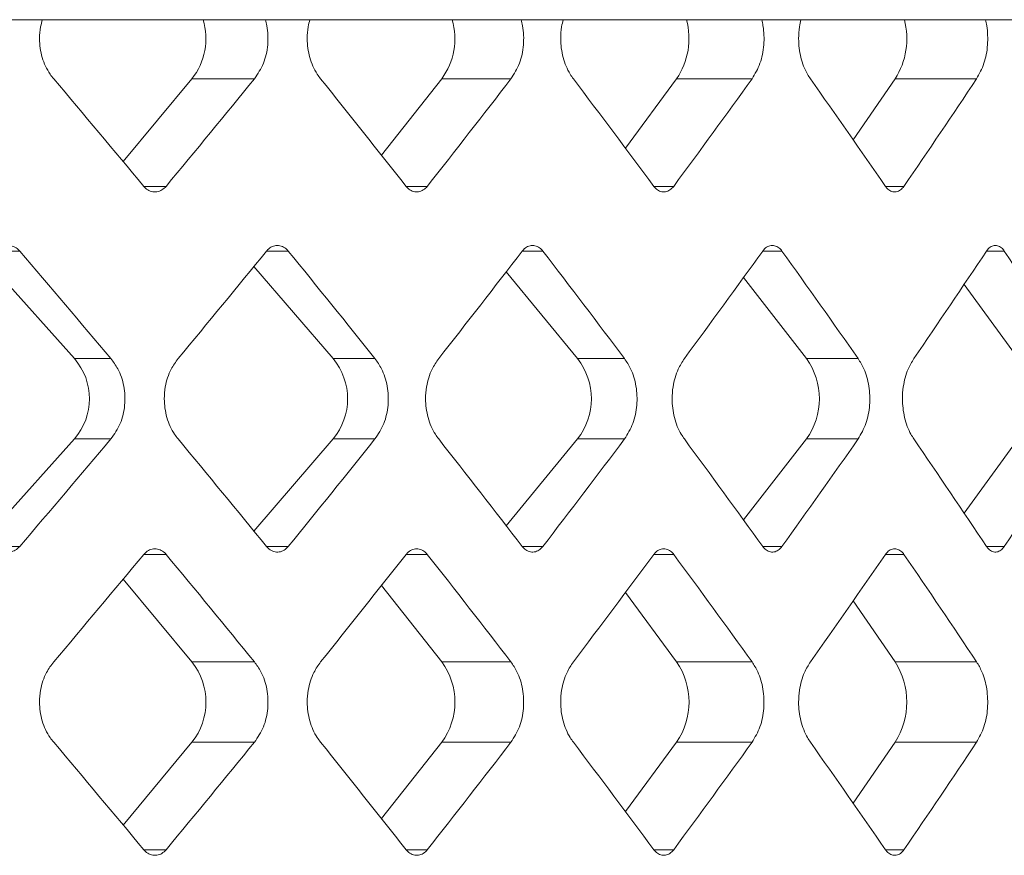
# Model space of a CAD drawing. Units: inches. Extents: x 6.2 to 51.5, y 13.3 to 69.9.
# Drawn here: x 40.8 to 40.9, y 24.8 to 24.9 of the extents above; entities that cross this region are included whole.
import ezdxf

# ---------------------------------------------------------------- set-up
doc = ezdxf.new("R2010")
doc.units = ezdxf.units.IN
doc.header["$MEASUREMENT"] = 0
doc.layers.add('A-PRODUCT', color=7, linetype='Continuous', lineweight=9)

# ---------------------------------------------------------------- blocks, each defined once
blk = doc.blocks.new('EATF01 SIDE')
at = {"layer": 'A-PRODUCT', "color": 7, "linetype": 'Continuous', "lineweight": 15}
for p, q in [((0.2369486389034918, -10.97716535433071), (0.2418050269527825, -10.97716535433071)), ((0.2418050269527825, -10.97716535433071), (0.2584992728315711, -10.97716535433071)), ((0.2649645023318641, -10.97716535433071), (0.2584992728315711, -10.97716535433071)), ((0.2649645023318641, -10.97716535433071), (0.2695855577047084, -10.97716535433071)), ((0.2695855577047084, -10.97716535433071), (0.284374618901559, -10.97716535433071)), ((0.2915332215306563, -10.97716535433071), (0.284374618901559, -10.97716535433071)), ((0.2915332215306563, -10.97716535433071), (0.2958937056250761, -10.97716535433071)), ((0.2958937056250761, -10.97716535433071), (0.3086968094161477, -10.97716535433071)), ((0.3165096873688782, -10.97716535433071), (0.3086968094161477, -10.97716535433071)), ((0.3165096873688782, -10.97716535433071), (0.3205857847328346, -10.97716535433071)), ((0.3205857847328346, -10.97716535433071), (0.3313330050049856, -10.97716535433071)), ((0.3397574870512656, -10.97716535433071), (0.3313330050049856, -10.97716535433071)), ((0.3397574870512656, -10.97716535433071), (0.3435269354544275, -10.97716535433071)), ((0.2502069893502181, -10.99190623153627), (0.2573437044106583, -10.98330968571567)), ((0.2573437044106583, -10.98330968571567), (0.2638315589908373, -10.98330968571567)), ((0.2770388737317901, -10.99124191529329), (0.2832795151993039, -10.98330968571567)), ((0.2832795151993039, -10.98330968571567), (0.2904631693685431, -10.98330968571567)), ((0.3023566583802832, -10.99049700511759), (0.3076681515092119, -10.98330968571567)), ((0.3076681515092119, -10.98330968571567), (0.3155083706395203, -10.98330968571567)), ((0.3260216644876479, -10.98964628949048), (0.3303764110661476, -10.98330968571567)), ((0.3303764110661476, -10.98330968571567), (0.3388303745994037, -10.98330968571567)), ((0.252347299971305, -10.99447419924963), (0.2546584368131235, -10.99447419924963)), ((0.2795950558771807, -10.99447419924963), (0.281785263281698, -10.99447419924963)), ((0.305315760543472, -10.99447419924963), (0.3073730763573437, -10.99447419924963)), ((0.329368936400499, -10.99447419924963), (0.3312821242781752, -10.99447419924963)), ((0.2370731403611259, -11.00119509208895), (0.2394543703448875, -11.00119509208895)), ((0.2650830482070035, -11.00119509208895), (0.26734958845298, -11.00119509208895)), ((0.291645164366841, -11.00119509208895), (0.2937846358181631, -11.00119509208895)), ((0.3166144157731665, -11.00119509208895), (0.3186151333786782, -11.00119509208895)), ((0.3398544290334016, -11.00119509208895), (0.341705465567351, -11.00119509208895)), ((0.2451383019530979, -11.01235960562292), (0.2361237631716122, -11.00230251814828)), ((0.2720069552137829, -11.01235960562292), (0.2637735461735389, -11.0027986027313)), ((0.2973900008093722, -11.01235960562292), (0.2899864616388896, -11.00334463770823)), ((0.3211488053469438, -11.01235960562292), (0.3146198805854183, -11.00395545398358)), ((0.3431536064749778, -11.01235960562292), (0.3375399875926774, -11.0046511884648)), ((0.2451383019530979, -11.01235960562292), (0.2489269658860351, -11.01235960562292)), ((0.2720069552137829, -11.01235960562292), (0.2763509296423834, -11.01235960562292)), ((0.2973900008093722, -11.01235960562292), (0.3022655604516729, -11.01235960562292)), ((0.3211488053469438, -11.01235960562292), (0.3265293215868823, -11.01235960562292)), ((0.2361237631716122, -11.03076834799345), (0.2451383019530979, -11.02071126051882)), ((0.2451383019530979, -11.02071126051882), (0.2489269658860351, -11.02071126051882)), ((0.2637735461735389, -11.03027226341043), (0.2720069552137829, -11.02071126051882)), ((0.2720069552137829, -11.02071126051882), (0.2763509296423834, -11.02071126051882)), ((0.2899864616388896, -11.02972622843351), (0.2973900008093722, -11.02071126051882)), ((0.2973900008093722, -11.02071126051882), (0.3022655604516729, -11.02071126051882)), ((0.3146198805854183, -11.02911541215816), (0.3211488053469438, -11.02071126051882)), ((0.3211488053469438, -11.02071126051882), (0.3265293215868823, -11.02071126051882)), ((0.3375399875926703, -11.02841967767694), (0.3431536064749778, -11.02071126051882)), ((0.2370731403611259, -11.03187577405278), (0.2394543703448875, -11.03187577405278)), ((0.252347299971305, -11.03269115508108), (0.2546584368131235, -11.03269115508108)), ((0.2650830482070035, -11.03187577405278), (0.26734958845298, -11.03187577405278)), ((0.2795950558771807, -11.03269115508108), (0.281785263281698, -11.03269115508108)), ((0.291645164366841, -11.03187577405278), (0.2937846358181631, -11.03187577405278)), ((0.305315760543472, -11.03269115508108), (0.3073730763573437, -11.03269115508108)), ((0.3166144157731665, -11.03187577405278), (0.3186151333786782, -11.03187577405278)), ((0.3293689364005061, -11.03269115508108), (0.3312821242781752, -11.03269115508108)), ((0.3398544290334016, -11.03187577405278), (0.341705465567351, -11.03187577405278)), ((0.2573437044106583, -11.04385566861504), (0.2502069893502181, -11.03525912279444)), ((0.2832795151993039, -11.04385566861504), (0.2770388737317901, -11.03592343903742)), ((0.3076681515092119, -11.04385566861504), (0.3023566583802832, -11.03666834921313)), ((0.3303764110661476, -11.04385566861504), (0.3260216644876479, -11.03751906484024)), ((0.2573437044106583, -11.04385566861504), (0.2638315589908373, -11.04385566861504)), ((0.2832795151993039, -11.04385566861504), (0.2904631693685431, -11.04385566861504)), ((0.3076681515092119, -11.04385566861504), (0.3155083706395203, -11.04385566861504)), ((0.3303764110661476, -11.04385566861504), (0.3388303745994037, -11.04385566861504)), ((0.2502069893502181, -11.06080386933155), (0.2573437044106583, -11.05220732351095)), ((0.2573437044106583, -11.05220732351095), (0.2638315589908373, -11.05220732351095)), ((0.2770388737317901, -11.06013955308857), (0.2832795151993039, -11.05220732351095)), ((0.2832795151993039, -11.05220732351095), (0.2904631693685431, -11.05220732351095)), ((0.3023566583802832, -11.05939464291286), (0.3076681515092119, -11.05220732351095)), ((0.3076681515092119, -11.05220732351095), (0.3155083706395203, -11.05220732351095)), ((0.3260216644876479, -11.05854392728575), (0.3303764110661476, -11.05220732351095)), ((0.3303764110661476, -11.05220732351095), (0.3388303745994037, -11.05220732351095)), ((0.252347299971305, -11.06337183704491), (0.2546584368131235, -11.06337183704491)), ((0.2795950558771807, -11.06337183704491), (0.281785263281698, -11.06337183704491)), ((0.305315760543472, -11.06337183704491), (0.3073730763573437, -11.06337183704491)), ((0.3293689364005061, -11.06337183704491), (0.3312821242781752, -11.06337183704491))]:
    blk.add_line(p, q, dxfattribs=at)
for centre, radius, start, end in [((0.2520177255881322, -10.97912719544952), 0.006771947669942028, 321.857458771888, 16.84006596330408), ((0.2775888870382559, -10.97912568968744), 0.007063219636365702, 323.6750652670226, 16.11351812939375), ((0.3015320209018952, -10.97912412828317), 0.007427717674416048, 325.7014469539327, 15.29039903844965), ((0.3236930756045311, -10.97912254530153), 0.007886641727644018, 327.9326669670106, 14.36897181584852), ((0.2403227221055388, -11.01653543307087), 0.006373958279072337, 319.0698238267467, 40.93017617325417), ((0.2669432265876992, -11.01653543307087), 0.006563450500589527, 320.4891437721865, 39.51085622781429), ((0.2920218467578337, -11.01653543307087), 0.006801074385427483, 322.1210495498027, 37.87895045019786), ((0.3154087045658827, -11.01653543307087), 0.007098330215754214, 323.9647363589814, 36.03526364101943), ((0.2520460295058413, -11.048031496063), 0.006745583315933264, 321.7534865749785, 38.24651342504612), ((0.2776255034335833, -11.048031496063), 0.007028896351631374, 323.5519043745567, 36.44809562546772), ((0.3015784537621258, -11.048031496063), 0.007383898260806068, 325.5607885821186, 34.4392114179048), ((0.3237511297342053, -11.048031496063), 0.007831467780847477, 327.7773098168051, 32.22269018321769)]:
    blk.add_arc(centre, radius, start, end, dxfattribs=at)
for centre, major_axis, ratio, start_param, end_param in [((0, -10.99586614173229), (-0.4349913797334679, 0.4349913797334714), 0.3046084054697298, 4.419770744908829, 4.444326514038517), ((0, -10.99586614173229), (0.4349913797334679, 0.4349913797334679), 0.3046084054697229, 5.011129362055136, 5.035685131184825), ((0, -10.99586614173229), (-0.4297981580809988, 0.429798158081006), 0.3454764069286753, 4.382810831337181, 4.40736660046687), ((0, -10.99586614173229), (0.429798158081006, 0.4297981580809988), 0.345476406928667, 5.048089275626791, 5.072645044756479), ((0, -10.99586614173229), (-0.4240178838433196, 0.424017883843323), 0.3874020638855004, 4.345850917765535, 4.370406686895222), ((0, -10.99586614173229), (0.4240178838433196, 0.4240178838433196), 0.3874020638854935, 5.085049189198434, 5.109604958328123), ((0, -10.99586614173229), (-0.4176584521797366, 0.4176584521797402), 0.4305463365377966, 4.308891004193891, 4.333446773323579), ((0, -10.99586614173229), (0.4176584521797366, 0.4176584521797402), 0.4305463365377881, 5.122009102770075, 5.146564871899763), ((0, -10.9579579541085), (-0.4427830828243131, 0.4427830828243131), 0.2338052777816825, 4.362785740227292, 4.387481386165408), ((0, -11.0416483451041), (0.4386552838338034, 0.4386552838337998), 0.2731434535122974, 5.043482844321769, 5.068108253852952), ((0, -10.9579579541085), (-0.4386552838338034, 0.4386552838338034), 0.2731434535122922, 4.325825826655636, 4.350521472593756), ((0, -11.0416483451041), (0.4339283344896926, 0.4339283344896857), 0.3132843646679764, 5.080442757893423, 5.105068167424606), ((0, -10.9579579541085), (-0.4339283344896855, 0.4339283344896891), 0.3132843646679777, 4.288865913083981, 4.313561559022097), ((0, -11.0416483451041), (0.4286086912361853, 0.4286086912361853), 0.3543661792376985, 5.117402671465054, 5.142028080996234), ((0, -10.9579579541085), (-0.4286086912361923, 0.4286086912361923), 0.354366179237701, 4.251905999512342, 4.27660164545046), ((0, -11.0416483451041), (0.4227036200661019, 0.4227036200660912), 0.3965389038793005, 5.154362585036708, 5.17898799456789), ((0, -10.9579579541085), (-0.4227036200661018, 0.4227036200661018), 0.3965389038793039, 4.214946085940699, 4.239641731878818), ((0, -11.07511291203323), (0.4427830828243131, 0.4427830828243059), 0.2338052777816924, 5.037296574604025, 5.061992220542136), ((0, -10.99142252103764), (-0.4386552838338034, 0.4386552838338068), 0.2731434535122952, 4.356669706916472, 4.381295116447642), ((0, -11.07511291203323), (0.4386552838338034, 0.4386552838337998), 0.2731434535122893, 5.07425648817566, 5.098952134113771), ((0, -10.99142252103764), (-0.4339283344896857, 0.4339283344896926), 0.3132843646679764, 4.319709793344823, 4.344335202875994), ((0, -11.07511291203323), (0.4339283344896926, 0.4339283344896857), 0.3132843646679764, 5.111216401747327, 5.135912047685436), ((0, -10.99142252103764), (-0.4286086912361923, 0.4286086912361923), 0.3543661792376928, 4.28274987977319, 4.307375289304359), ((0, -11.07511291203323), (0.4286086912361853, 0.4286086912361853), 0.3543661792376985, 5.148176315318957, 5.172871961257065), ((0, -10.99142252103764), (-0.4227036200661018, 0.4227036200661055), 0.3965389038793148, 4.245789966201529, 4.270415375732701), ((0, -11.07511291203323), (0.4227036200661018, 0.4227036200660984), 0.3965389038793056, 5.185136228890608, 5.209831874828716), ((0, -11.03129921259843), (0.434991379733468, 0.4349913797334645), 0.3046084054697321, 4.980451446730875, 5.005007215860573), ((0, -11.03129921259843), (-0.4349913797334679, 0.4349913797334714), 0.3046084054697216, 4.389092829584567, 4.413648598714262), ((0, -11.03129921259843), (0.429798158081006, 0.4297981580810024), 0.3454764069286655, 5.017411360302518, 5.041967129432213), ((0, -11.03129921259843), (-0.4297981580809989, 0.4297981580810024), 0.3454764069286684, 4.352132916012916, 4.376688685142611), ((0, -11.03129921259843), (0.4240178838433196, 0.4240178838433196), 0.3874020638855062, 5.054371273874174, 5.07892704300387), ((0, -11.03129921259843), (-0.4240178838433196, 0.4240178838433196), 0.3874020638854979, 4.315173002441265, 4.339728771570959), ((0, -11.03129921259843), (0.4176584521797366, 0.4176584521797402), 0.4305463365377923, 5.091331187445808, 5.115886956575504), ((0, -11.03129921259843), (-0.4176584521797366, 0.4176584521797437), 0.4305463365377905, 4.27821308886963, 4.302768857999325), ((0, -11.06476377952756), (-0.4349913797334679, 0.4349913797334679), 0.304608405469731, 4.419770744908817, 4.444326514038513), ((0, -11.06476377952756), (0.434991379733468, 0.4349913797334645), 0.304608405469724, 5.011129362055132, 5.035685131184828), ((0, -11.06476377952756), (-0.4297981580809988, 0.429798158081006), 0.3454764069286753, 4.382810831337174, 4.40736660046687), ((0, -11.06476377952756), (0.429798158081006, 0.4297981580809988), 0.345476406928667, 5.048089275626784, 5.072645044756479), ((0, -11.06476377952756), (-0.4240178838433196, 0.424017883843323), 0.3874020638854963, 4.345850917765531, 4.370406686895226), ((0, -11.06476377952756), (0.4240178838433195, 0.424017883843316), 0.3874020638854911, 5.085049189198426, 5.109604958328124), ((0, -11.06476377952756), (-0.4176584521797366, 0.4176584521797437), 0.4305463365377947, 4.308891004193888, 4.333446773323583), ((0, -11.06476377952756), (0.4176584521797366, 0.4176584521797402), 0.4305463365377881, 5.122009102770067, 5.146564871899763)]:
    blk.add_ellipse(centre, major_axis=major_axis, ratio=ratio, start_param=start_param, end_param=end_param, dxfattribs=at)
for points, knots in [([(0.2418050269527825, -10.97716535433071), (0.2417410819608179, -10.97740835250243), (0.2415729952290846, -10.97804710101499), (0.2414619384980909, -10.9793822840597), (0.2417112081487574, -10.98112184196576), (0.2423496223644293, -10.98250741797291), (0.2428571812083717, -10.98315009366121), (0.2429832204535742, -10.98330968571567)], [0, 0, 0, 0, 0.1151094972533635, 0.3025784911579809, 0.6018563042483195, 0.901131205778239, 1, 1, 1, 1]), ([(0.2638315589908373, -10.98330968571567), (0.2641764994363953, -10.98279389116598), (0.2648663848052735, -10.98176229537093), (0.2652931750650751, -10.97979549375032), (0.2652351281566041, -10.97822192788167), (0.265019022359958, -10.97737821066006), (0.2649645023318641, -10.97716535433071)], [0, 0, 0, 0, 0.2996679876320232, 0.5993398653419518, 0.8989198710215173, 1, 1, 1, 1]), ([(0.2695855577047084, -10.97716535433071), (0.2695247513565562, -10.97740835250243), (0.2693649149093673, -10.97804710101499), (0.2692592986072171, -10.9793822840597), (0.269496353748778, -10.98112184196576), (0.2701034048277648, -10.98250741797291), (0.270585898095959, -10.98315009366121), (0.2707057129471195, -10.98330968571567)], [0, 0, 0, 0, 0.1151094972533639, 0.30257849115798, 0.6018563042483162, 0.9011312057782332, 1, 1, 1, 1]), ([(0.2904631693685431, -10.98330968571567), (0.2907889825539911, -10.98279389116598), (0.2914406131543643, -10.98176229537093), (0.291843567726346, -10.97979549375032), (0.2917887733000484, -10.97822192788167), (0.2915847047535109, -10.97737821066006), (0.2915332215306563, -10.97716535433071)], [0, 0, 0, 0, 0.2996679876320201, 0.5993398653419498, 0.8989198710215157, 1, 1, 1, 1]), ([(0.2958937056250761, -10.97716535433071), (0.2958363700239133, -10.97740835250242), (0.2956856568325179, -10.97804710101499), (0.2955860577988076, -10.9793822840597), (0.295809603718304, -10.98112184196576), (0.2963819761581235, -10.98250741797291), (0.2968367686396434, -10.98315009366121), (0.2969497047095828, -10.98330968571567)], [0, 0, 0, 0, 0.1151094972533649, 0.3025784911579802, 0.6018563042483163, 0.9011312057782349, 1, 1, 1, 1]), ([(0.3155083706395203, -10.98330968571567), (0.3158132770862281, -10.98279389116598), (0.316423093937729, -10.98176229537093), (0.316800012023748, -10.97979549375033), (0.3167487693477824, -10.97822192788167), (0.3165578526029975, -10.97737821066006), (0.3165096873688782, -10.97716535433071)], [0, 0, 0, 0, 0.2996679876320194, 0.5993398653419484, 0.8989198710215164, 0.9999999999999999, 0.9999999999999999, 0.9999999999999999, 0.9999999999999999]), ([(0.3205857847328346, -10.97716535433071), (0.3205322330258298, -10.97740835250243), (0.3203914662334242, -10.97804710101499), (0.3202984284435502, -10.9793822840597), (0.320507244210674, -10.98112184196576), (0.3210418119115417, -10.98250741797291), (0.3214664196875745, -10.98315009366121), (0.3215718601586488, -10.98330968571567)], [0, 0, 0, 0, 0.1151094972533662, 0.3025784911579812, 0.6018563042483159, 0.9011312057782372, 1, 1, 1, 1]), ([(0.3388303745994037, -10.98330968571567), (0.3391127090140884, -10.98279389116598), (0.3396773815085297, -10.98176229537093), (0.3400262045127107, -10.97979549375033), (0.3399787934568081, -10.97822192788167), (0.3398020712348284, -10.97737821066006), (0.3397574870512656, -10.97716535433072)], [0, 0, 0, 0, 0.299667987632021, 0.5993398653419502, 0.898919871021518, 1, 1, 1, 1]), ([(0.252347299971305, -10.99447419924963), (0.252440612135409, -10.9945722354557), (0.2526724256253772, -10.99481578478596), (0.2531402023643494, -10.99503860419122), (0.2536950085262148, -10.99507345249931), (0.2542363348389642, -10.99489366634454), (0.2545184846550583, -10.99461327778697), (0.2546584368131235, -10.99447419924963)], [0, 0, 0, 0, 0.1446417960363791, 0.3593306388045951, 0.5740181074752109, 0.7887041502173406, 1, 1, 1, 1]), ([(0.2795950558771807, -10.99447419924963), (0.2796835141561118, -10.9945722354557), (0.2799032692390213, -10.99481578478596), (0.280346654710705, -10.99503860419122), (0.280872445012804, -10.9950734524993), (0.2813853740205658, -10.99489366634455), (0.2816526759722109, -10.99461327778697), (0.281785263281698, -10.99447419924963)], [0, 0, 0, 0, 0.1446417960363832, 0.3593306388045775, 0.5740181074751748, 0.7887041502173605, 1, 1, 1, 1]), ([(0.305315760543472, -10.99447419924963), (0.3053988818088058, -10.9945722354557), (0.3056053782585764, -10.99481578478596), (0.3060219508452775, -10.99503860419122), (0.3065158536033081, -10.9950734524993), (0.3069975838657015, -10.99489366634454), (0.3072485780423406, -10.99461327778697), (0.3073730763573437, -10.99447419924964)], [0, 0, 0, 0, 0.1446417960363836, 0.3593306388045592, 0.5740181074751978, 0.7887041502173485, 1, 1, 1, 1]), ([(0.3293689364005061, -10.99447419924964), (0.3294462666727043, -10.99457223545571), (0.3296383766773374, -10.99481578478596), (0.3300258612040494, -10.99503860419122), (0.3304851788924239, -10.9950734524993), (0.3309330793657992, -10.99489366634454), (0.3311663949242742, -10.99461327778697), (0.3312821242781752, -10.99447419924963)], [0, 0, 0, 0, 0.1446417960364108, 0.3593306388046004, 0.5740181074751846, 0.7887041502173678, 1, 1, 1, 1]), ([(0.2394543703448875, -11.00119509208895), (0.2394060184376201, -11.00114243447124), (0.2392199023190003, -11.0009397448158), (0.2388201901080436, -11.00069016988835), (0.2382522119828039, -11.00058029372979), (0.2376837334614947, -11.0006999937537), (0.2372939036743347, -11.0009529679344), (0.2371143191791987, -11.00114992884889), (0.237073140361133, -11.00119509208895)], [0, 0, 0, 0, 0.0751957600637915, 0.28944345299965, 0.5045951598965394, 0.7202644920979894, 0.935856502647408, 1, 1, 1, 1]), ([(0.26734958845298, -11.00119509208895), (0.2673035800056383, -11.00114243447124), (0.2671264843309231, -11.0009397448158), (0.2667461116797512, -11.00069016988835), (0.2662055319496659, -11.00058029372979), (0.2656643875990952, -11.0006999937537), (0.2652932455613239, -11.00095296793439), (0.2651222561645596, -11.00114992884889), (0.2650830482070035, -11.00119509208895)], [0, 0, 0, 0, 0.07519576006379669, 0.2894434529996558, 0.5045951598965556, 0.7202644920979749, 0.9358565026473956, 1, 1, 1, 1]), ([(0.2937846358181631, -11.00119509208895), (0.2937412221129492, -11.00114243447124), (0.2935741141173054, -11.0009397448158), (0.2932151584894385, -11.00069016988835), (0.2927049296135351, -11.00058029372979), (0.2921940749764929, -11.0006999937537), (0.2918436477372168, -11.0009529679344), (0.2916821873236017, -11.00114992884889), (0.291645164366841, -11.00119509208895)], [0, 0, 0, 0, 0.07519576006378627, 0.2894434529996605, 0.504595159896537, 0.7202644920979894, 0.9358565026474147, 1, 1, 1, 1]), ([(0.3186151333786782, -11.00119509208895), (0.3185745515261829, -11.00114243447124), (0.3184183438955301, -11.0009397448158), (0.3180827657821368, -11.00069016988835), (0.3176056744536027, -11.00058029372979), (0.3171278996409654, -11.0006999937537), (0.3168001011122499, -11.00095296793438), (0.3166490515225817, -11.00114992884889), (0.3166144157731665, -11.00119509208895)], [0, 0, 0, 0, 0.07519576006380307, 0.2894434529996744, 0.5045951598965629, 0.7202644920980199, 0.9358565026474313, 1, 1, 1, 1]), ([(0.341705465567351, -11.00119509208895), (0.3416679372115894, -11.00114243447124), (0.3415234830978378, -11.0009397448158), (0.3412131153101967, -11.00069016988835), (0.3407717672364328, -11.00058029372979), (0.3403296816885444, -11.0006999937537), (0.3400263021922783, -11.0009529679344), (0.3398864884070321, -11.00114992884889), (0.3398544290334016, -11.00119509208895)], [0, 0, 0, 0, 0.07519576006380675, 0.2894434529996726, 0.5045951598965308, 0.7202644920980045, 0.9358565026474089, 1, 1, 1, 1]), ([(0.2489269658860351, -11.02071126051882), (0.249282313075355, -11.02019805023414), (0.2499930768787948, -11.01917152939802), (0.2504419050316073, -11.01720701042628), (0.2503498463696161, -11.01521187660771), (0.249788849243707, -11.01353057519735), (0.249175965345664, -11.01269790057738), (0.2489269658860636, -11.0123596056229)], [0, 0, 0, 0, 0.2141384249270063, 0.4283186864416505, 0.6415579135113507, 0.8543739097798186, 0.9999999999999999, 0.9999999999999999, 0.9999999999999999, 0.9999999999999999]), ([(0.2559053409216077, -11.01235960562292), (0.2556506184476461, -11.01271324189144), (0.2550352365447068, -11.01356758880667), (0.2545671813658998, -11.01504874463871), (0.2544117119282561, -11.01678073977252), (0.2546601606360355, -11.01852212013843), (0.255283469254266, -11.0199070632182), (0.2557808902757941, -11.02055032237246), (0.2559053409216077, -11.02071126051882)], [0, 0, 0, 0, 0.1515358619776116, 0.3660942266081662, 0.5002219533670438, 0.7143842154069703, 0.9285412813146533, 1, 1, 1, 1]), ([(0.2763509296423834, -11.02071126051882), (0.2766881022575731, -11.02019805023414), (0.2773625133619504, -11.01917152939802), (0.277788219947368, -11.01720701042628), (0.2777009044575038, -11.01521187660771), (0.2771687601263935, -11.01353057519734), (0.2765872021574154, -11.01269790057737), (0.2763509296424118, -11.0123596056229)], [0, 0, 0, 0, 0.2141384249270057, 0.428318686441651, 0.6415579135113505, 0.8543739097798135, 1, 1, 1, 1]), ([(0.2829662911878259, -11.01235960562292), (0.2827250524510774, -11.01271324189144), (0.2821422457965568, -11.01356758880667), (0.2816988106747331, -11.01504874463872), (0.2815515213577839, -11.01678073977252), (0.2817869051393203, -11.01852212013843), (0.282377363109056, -11.01990706321821), (0.2828484333023695, -11.02055032237246), (0.2829662911878259, -11.02071126051882)], [0, 0, 0, 0, 0.1515358619776169, 0.36609422660817, 0.5002219533670471, 0.714384215406973, 0.9285412813146574, 1, 1, 1, 1]), ([(0.3022655604516729, -11.02071126051882), (0.3025827169728217, -11.02019805023415), (0.3032170919785457, -11.01917152939803), (0.3036173519348324, -11.01720701042628), (0.3035352565040341, -11.01521187660771), (0.3030348713555071, -11.01353057519735), (0.302487815583568, -11.01269790057738), (0.3022655604516942, -11.0123596056229)], [0, 0, 0, 0, 0.214138424927008, 0.4283186864416527, 0.6415579135113532, 0.8543739097798195, 1, 1, 1, 1]), ([(0.3084817776962439, -11.01235960562292), (0.3082553402590378, -11.01271324189144), (0.3077082919407843, -11.01356758880667), (0.3072918987647952, -11.01504874463872), (0.3071535940117229, -11.01678073977253), (0.3073746272824209, -11.01852212013843), (0.3079290097269904, -11.01990706321821), (0.3083711562700344, -11.02055032237246), (0.3084817776962439, -11.02071126051882)], [0, 0, 0, 0, 0.1515358619776175, 0.366094226608171, 0.5002219533670476, 0.7143842154069728, 0.9285412813146569, 1, 1, 1, 1]), ([(0.3265293215868823, -11.02071126051882), (0.3268247298150584, -11.02019805023415), (0.327415603985834, -11.01917152939803), (0.3277882312318923, -11.01720701042628), (0.3277118042369338, -11.01521187660772), (0.3272459112011603, -11.01353057519734), (0.3267363454551813, -11.01269790057737), (0.3265293215869036, -11.0123596056229)], [0, 0, 0, 0, 0.2141384249270058, 0.4283186864416498, 0.6415579135113494, 0.8543739097798154, 1, 1, 1, 1]), ([(0.3323124437075933, -11.01235960562292), (0.3321020442926894, -11.01271324189145), (0.3315937420989243, -11.01356758880667), (0.3312066650638954, -11.0150487446387), (0.3310781002473036, -11.01678073977253), (0.3312835758000787, -11.01852212013843), (0.331798854874819, -11.01990706321821), (0.3322096629165117, -11.02055032237245), (0.3323124437075933, -11.02071126051882)], [0, 0, 0, 0, 0.1515358619776119, 0.3660942266081686, 0.5002219533670459, 0.7143842154069722, 0.9285412813146584, 0.9999999999999999, 0.9999999999999999, 0.9999999999999999, 0.9999999999999999]), ([(0.237073140361133, -11.03187577405278), (0.237167678240418, -11.03197239635814), (0.2374047417173344, -11.03221468674825), (0.2378840370854363, -11.03243866513194), (0.2384562873907115, -11.0324759059269), (0.2390165763836762, -11.03229731260214), (0.2393092119202578, -11.03201554270463), (0.2394543703448875, -11.03187577405278)], [0, 0, 0, 0, 0.1422488075552052, 0.3567035473743057, 0.5719562918083699, 0.7876739404964963, 1, 1, 1, 1]), ([(0.2546584368131235, -11.03269115508108), (0.254610046604256, -11.03263694640427), (0.2544277590116408, -11.03243274044143), (0.2540372785990712, -11.03218381482447), (0.2534862511617106, -11.03207661732121), (0.25293653229987, -11.03219796172137), (0.2525603546339852, -11.03245040779155), (0.2523870316593104, -11.03264625910895), (0.252347299971305, -11.03269115508108)], [0, 0, 0, 0, 0.07757347753171344, 0.2922219763429554, 0.506869692354093, 0.7215156627486632, 0.9361616495285965, 0.9999999999999999, 0.9999999999999999, 0.9999999999999999, 0.9999999999999999]), ([(0.2650830482070035, -11.03187577405278), (0.265173060471227, -11.03197239635814), (0.2653987755018505, -11.03221468674826), (0.2658550698716127, -11.03243866513193), (0.2663997731972145, -11.0324759059269), (0.2669330053772327, -11.03229731260213), (0.2672114628771141, -11.03201554270463), (0.26734958845298, -11.03187577405278)], [0, 0, 0, 0, 0.142248807555224, 0.3567035473743014, 0.5719562918083817, 0.7876739404965014, 1, 1, 1, 1]), ([(0.281785263281698, -11.03269115508108), (0.2817394204127623, -11.03263694640427), (0.2815667287378645, -11.03243274044143), (0.2811967693763791, -11.03218381482447), (0.2806746162187466, -11.0320766173212), (0.2801536137519705, -11.03219796172137), (0.27979703020155, -11.03245040779155), (0.2796327212384568, -11.03264625910896), (0.2795950558771807, -11.03269115508108)], [0, 0, 0, 0, 0.07757347753171373, 0.2922219763429468, 0.5068696923540854, 0.7215156627486475, 0.9361616495286057, 1, 1, 1, 1]), ([(0.291645164366841, -11.03187577405278), (0.2917301594002168, -11.03197239635814), (0.2919432932073391, -11.03221468674825), (0.2923740944571165, -11.03243866513193), (0.292888275822385, -11.0324759059269), (0.2933915388601918, -11.03229731260214), (0.2936542974850695, -11.03201554270463), (0.2937846358181631, -11.03187577405278)], [0, 0, 0, 0, 0.1422488075552093, 0.3567035473743246, 0.5719562918083798, 0.78767394049651, 1, 1, 1, 1]), ([(0.3073730763573437, -11.03269115508108), (0.3073300312061846, -11.03263694640427), (0.3071678786310486, -11.03243274044143), (0.3068204609103873, -11.03218381482447), (0.3063300338519852, -11.03207661732121), (0.3058405933150823, -11.03219796172136), (0.3055055514158198, -11.03245040779155), (0.3053511538628797, -11.03264625910896), (0.305315760543472, -11.03269115508108)], [0, 0, 0, 0, 0.07757347753172077, 0.292221976342951, 0.5068696923540991, 0.72151566274869, 0.9361616495286224, 1, 1, 1, 1]), ([(0.3166144157731665, -11.03187577405278), (0.3166939293622875, -11.03197239635814), (0.3168933178829647, -11.03221468674825), (0.3172962731257343, -11.03243866513193), (0.3177771242503411, -11.0324759059269), (0.3182476694977439, -11.03229731260213), (0.3184932941511178, -11.03201554270463), (0.3186151333786782, -11.03187577405278)], [0, 0, 0, 0, 0.1422488075552008, 0.3567035473743327, 0.5719562918083612, 0.7876739404964982, 1, 1, 1, 1]), ([(0.3312821242781752, -11.03269115508108), (0.3312421119424798, -11.03263694640427), (0.3310913840882392, -11.03243274044143), (0.3307684054835178, -11.03218381482447), (0.3303123830668682, -11.03207661732121), (0.3298571776143362, -11.03219796172137), (0.3295455072488949, -11.03245040779155), (0.3294018643720023, -11.03264625910896), (0.3293689364005061, -11.03269115508108)], [0, 0, 0, 0, 0.07757347753169971, 0.2922219763429462, 0.5068696923540928, 0.7215156627486559, 0.9361616495286068, 1, 1, 1, 1]), ([(0.3398544290334016, -11.03187577405278), (0.3399280269026406, -11.03197239635814), (0.3401125811459025, -11.03221468674825), (0.340485489579855, -11.03243866513194), (0.3409303842217213, -11.0324759059269), (0.3413656417237405, -11.03229731260214), (0.3415927908889458, -11.03201554270463), (0.341705465567351, -11.03187577405278)], [0, 0, 0, 0, 0.142248807555221, 0.3567035473743144, 0.5719562918083977, 0.7876739404965182, 1, 1, 1, 1]), ([(0.2429832204535742, -11.04385566861504), (0.2427234668968552, -11.04420888590774), (0.2420953211967785, -11.04506304908612), (0.2416172612568417, -11.04654383799825), (0.2414582122033551, -11.04827700216311), (0.2417124305505283, -11.05002043755873), (0.2423495383454934, -11.0514049899362), (0.2428571644948008, -11.05204771836078), (0.2429832204535742, -11.05220732351095)], [0, 0, 0, 0, 0.1513020285560303, 0.3658841859656286, 0.5002251618346799, 0.7146887519409655, 0.9291502556124965, 1, 1, 1, 1]), ([(0.2638315589908373, -11.05220732351095), (0.2641761681249619, -11.05169180977735), (0.2648653908666603, -11.05066077561812), (0.2652971503718646, -11.04868976211734), (0.2652037780062955, -11.04668629257847), (0.2646565128298803, -11.04501147771459), (0.2640661369261394, -11.04418432617055), (0.2638315589908657, -11.04385566861503)], [0, 0, 0, 0, 0.2146715629064921, 0.4293459125278295, 0.6439544482710496, 0.8585300825131947, 1, 1, 1, 1]), ([(0.2707057129471195, -11.04385566861504), (0.2704587772733831, -11.04420888590774), (0.2698616282540982, -11.04506304908612), (0.2694070062262242, -11.04654383799825), (0.2692557571141805, -11.04827700216311), (0.2694975155268011, -11.05002043755873), (0.2701033249756648, -11.05140498993619), (0.2705858822112859, -11.05204771836078), (0.2707057129471195, -11.05220732351095)], [0, 0, 0, 0, 0.1513020285560296, 0.3658841859656274, 0.5002251618346784, 0.7146887519409629, 0.9291502556124942, 0.9999999999999999, 0.9999999999999999, 0.9999999999999999, 0.9999999999999999]), ([(0.2904631693685431, -11.05220732351095), (0.290788669504245, -11.05169180977735), (0.2914396740010545, -11.05066077561812), (0.2918473239165991, -11.04868976211734), (0.2917591661618388, -11.04668629257847), (0.2912424095629547, -11.04501147771459), (0.2906847485009223, -11.04418432617055), (0.2904631693685644, -11.04385566861503)], [0, 0, 0, 0, 0.2146715629064904, 0.4293459125278291, 0.6439544482710502, 0.8585300825131964, 0.9999999999999999, 0.9999999999999999, 0.9999999999999999, 0.9999999999999999]), ([(0.2969497047095828, -11.04385566861504), (0.2967169355958674, -11.04420888590774), (0.2961540446782394, -11.04506304908612), (0.2957253435502949, -11.04654383799825), (0.2955827204498931, -11.04827700216311), (0.2958106985273474, -11.05002043755873), (0.296381900908969, -11.05140498993619), (0.2968367536706253, -11.05204771836078), (0.2969497047095828, -11.05220732351095)], [0, 0, 0, 0, 0.1513020285560351, 0.3658841859656307, 0.5002251618346805, 0.7146887519409638, 0.9291502556124939, 1, 1, 1, 1]), ([(0.3155083706395203, -11.05220732351095), (0.3158129840079411, -11.05169180977735), (0.3164222146990454, -11.05066077561812), (0.3168035285824473, -11.04868976211733), (0.3167210669256022, -11.04668629257847), (0.316237641249586, -11.04501147771458), (0.3157157407805968, -11.04418432617055), (0.3155083706395416, -11.04385566861503)], [0, 0, 0, 0, 0.2146715629064875, 0.4293459125278293, 0.6439544482710527, 0.8585300825132013, 1, 1, 1, 1]), ([(0.3215718601586488, -11.04385566861504), (0.3213545289091186, -11.04420888590774), (0.3208289704081508, -11.04506304908612), (0.320428531597031, -11.04654383799825), (0.3202953134661897, -11.04827700216311), (0.3205082660712861, -11.05002043755873), (0.321041741676332, -11.0514049899362), (0.3214664057159524, -11.05204771836078), (0.3215718601586488, -11.05220732351095)], [0, 0, 0, 0, 0.1513020285560337, 0.3658841859656299, 0.5002251618346799, 0.714688751940963, 0.9291502556124954, 1, 1, 1, 1]), ([(0.3388303745994037, -11.05220732351095), (0.3391124375079499, -11.05169180977735), (0.33967656698659, -11.05066077561812), (0.3400294622336446, -11.04868976211734), (0.3399531470516806, -11.04668629257847), (0.3395056926019393, -11.04501147771459), (0.3390224031653801, -11.04418432617055), (0.338830374599425, -11.04385566861503)], [0, 0, 0, 0, 0.2146715629064911, 0.4293459125278293, 0.643954448271052, 0.8585300825132006, 1, 1, 1, 1]), ([(0.252347299971305, -11.06337183704491), (0.252440612135409, -11.06346987325098), (0.2526724256253772, -11.06371342258123), (0.2531402023643494, -11.0639362419865), (0.2536950085262148, -11.06397109029458), (0.2542363348389642, -11.06379130413981), (0.2545184846550583, -11.06351091558224), (0.2546584368131235, -11.06337183704491)], [0, 0, 0, 0, 0.1446417960360267, 0.3593306388043671, 0.5740181074751347, 0.7887041502176144, 1, 1, 1, 1]), ([(0.2795950558771807, -11.06337183704491), (0.2796835141561118, -11.06346987325098), (0.2799032692390213, -11.06371342258123), (0.280346654710705, -11.0639362419865), (0.280872445012804, -11.06397109029458), (0.2813853740205658, -11.06379130413981), (0.2816526759722109, -11.06351091558225), (0.281785263281698, -11.06337183704491)], [0, 0, 0, 0, 0.1446417960360266, 0.3593306388043369, 0.5740181074751263, 0.7887041502176354, 1, 1, 1, 1]), ([(0.305315760543472, -11.06337183704491), (0.3053988818088058, -11.06346987325098), (0.3056053782585764, -11.06371342258123), (0.3060219508452775, -11.0639362419865), (0.3065158536033081, -11.06397109029458), (0.3069975838657015, -11.06379130413981), (0.3072485780423406, -11.06351091558225), (0.3073730763573437, -11.06337183704491)], [0, 0, 0, 0, 0.1446417960360312, 0.3593306388043473, 0.5740181074751168, 0.7887041502176299, 1, 1, 1, 1]), ([(0.3293689364005061, -11.06337183704491), (0.3294462666727043, -11.06346987325098), (0.3296383766773374, -11.06371342258123), (0.3300258612040494, -11.0639362419865), (0.3304851788924239, -11.06397109029458), (0.3309330793657992, -11.06379130413982), (0.3311663949242742, -11.06351091558225), (0.3312821242781752, -11.06337183704491)], [0, 0, 0, 0, 0.1446417960360585, 0.3593306388043813, 0.5740181074751199, 0.7887041502176356, 0.9999999999999999, 0.9999999999999999, 0.9999999999999999, 0.9999999999999999])]:
    blk.add_open_spline(points, degree=3, knots=knots, dxfattribs=at)

msp = doc.modelspace()

# ---------------------------------------------------------------- block references
at = {"layer": 'A-PRODUCT'}
msp.add_blockref('EATF01 SIDE', (40.58561338694673, 35.86275022038503), dxfattribs=at)

doc.saveas('drawing.dxf')
